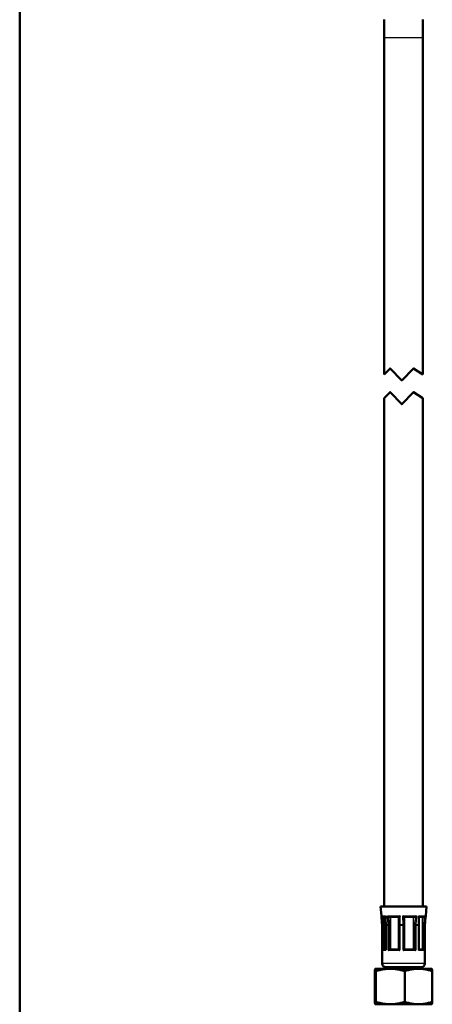
# Paper-space layout 'planning_drawing_5' of a CAD drawing. Units: millimetres. Extents: x 20 to 820, y 20 to 1168.
# Drawn here: x 20 to 159, y 525 to 856 of the extents above; entities that cross this region are included whole.
import ezdxf

# ---------------------------------------------------------------- set-up
doc = ezdxf.new("R2010")
doc.units = ezdxf.units.MM
doc.header["$LTSCALE"] = 4
for name, color, linetype, lineweight in [('Bruchlinien(DIN)', 7, 'Continuous', 50), ('MaVisibleEdge', 7, 'Continuous', 50), ('MaVisibleEdge thinFlag', 7, 'Continuous', 30), ('Sketch Geometry(DIN)', 7, 'Continuous', 50)]:
    doc.layers.add(name, color=color, linetype=linetype, lineweight=lineweight)

# ---------------------------------------------------------------- blocks, each defined once
blk = doc.blocks.new('Borders Planung Border')
at = {"layer": 'Sketch Geometry(DIN)'}
blk.add_line((5, 5), (5, 292), dxfattribs=at)

psp = doc.layouts.new('planning_drawing_5')

# ---------------------------------------------------------------- linework, layer by layer
at = {"layer": 'Bruchlinien(DIN)', "flags": 128}
for points in [[(142.79, 736.94), (144.75, 738.97), (148.68, 734.91), (152.61, 738.97), (155.79, 736.94)], [(142.79, 728.94), (144.75, 730.97), (148.68, 726.91), (152.61, 730.97), (155.79, 728.94)]]:
    psp.add_lwpolyline(points, dxfattribs=at)
at = {"layer": 'MaVisibleEdge'}
for p, q in [((142.79, 856.54), (142.79, 850.29)), ((155.79, 850.29), (155.79, 856.54)), ((142.79, 850.29), (142.79, 736.94)), ((155.79, 850.29), (155.79, 736.94)), ((142.79, 728.94), (142.79, 557.72)), ((155.79, 728.94), (155.79, 557.72)), ((157.04, 557.72), (141.53, 557.72)), ((141.81, 554.49), (141.53, 557.72)), ((156.76, 554.49), (157.04, 557.72)), ((142.11, 554.22), (143.19, 554.22)), ((144.29, 554.22), (147.82, 554.22)), ((149.39, 554.22), (153.21, 554.22)), ((154.48, 554.22), (156.31, 554.22)), ((142.09, 551.24), (142.09, 542.93)), ((143.32, 551.24), (143.32, 551.24)), ((143.32, 551.24), (143.32, 543.08)), ((154.4, 551.24), (154.4, 551.24)), ((154.4, 551.24), (154.4, 543.13)), ((156.48, 551.24), (156.48, 551.24)), ((156.48, 551.24), (156.48, 542.92)), ((142.09, 542.92), (142.09, 538.42)), ((142.39, 543.22), (143.32, 543.22)), ((144.59, 543.22), (147.72, 543.22)), ((149.54, 543.22), (152.93, 543.22)), ((154.4, 543.22), (156, 543.22)), ((156.48, 542.92), (156.48, 538.42)), ((139.6, 535.87), (139.6, 525.57)), ((139.79, 536.72), (139.78, 536.71)), ((158.79, 536.72), (139.79, 536.72)), ((139.98, 535.87), (139.98, 525.57)), ((155.28, 537.22), (143.29, 537.22)), ((143.29, 537.22), (143.29, 536.72)), ((149.67, 535.87), (149.67, 525.57)), ((155.28, 537.22), (155.28, 536.72)), ((158.79, 536.72), (158.79, 536.71)), ((158.97, 535.87), (158.97, 525.57)), ((139.79, 524.72), (139.78, 524.72)), ((139.79, 524.72), (158.79, 524.72)), ((158.79, 524.72), (158.79, 524.72))]:
    psp.add_line(p, q, dxfattribs=at)
for centre, radius, start, end in [((142.11, 554.52), 0.3, 185, 233.4075), ((156.46, 554.52), 0.3, 346.0389, 355), ((142.39, 542.92), 0.3, 162.6294, 180), ((156.18, 542.92), 0.3, 0, 3.4965), ((143.29, 538.42), 1.2, 180, 270), ((155.28, 538.42), 1.2, 270, 0)]:
    psp.add_arc(centre, radius, start, end, dxfattribs=at)
for centre, major_axis, ratio, start_param, end_param in [((142.47, 553.92), (-0.374, 0), 0.802398, 4.193001, 4.712389), ((142.6, 553.92), (0.241, -0.241), 0.739842, 1.455197, 1.676237), ((144.68, 553.92), (-0.403, 0), 0.743625, 4.193001, 4.712389), ((145.05, 553.92), (-0.291, 0.291), 0.249246, 4.989489, 5.210529), ((147.32, 553.92), (-0.291, -0.291), 0.249246, 2.336434, 2.557474), ((147.7, 553.92), (0, -0.3), 0.406093, 3.141593, 3.66098), ((149.58, 553.92), (0, 0.3), 0.65552, 5.763797, 6.283185), ((149.99, 553.92), (-0.297, 0.297), 0.14953, 0.679957, 0.900998), ((152.44, 553.92), (-0.297, -0.297), 0.14953, 4.11841, 4.33945), ((152.85, 553.92), (-0.372, 0), 0.806089, 4.712389, 5.231777), ((155.72, 553.92), (0.257, 0.257), 0.600965, 1.369516, 1.590557), ((155.92, 553.92), (-0.404, 0), 0.741663, 4.712389, 5.231777), ((142.47, 543.52), (0.374, 0), 0.802398, 4.712389, 5.231777), ((142.6, 543.52), (0.241, 0.241), 0.739842, 4.606948, 4.827989), ((144.68, 543.52), (0.403, 0), 0.743625, 4.712389, 5.231777), ((145.05, 543.52), (0.291, 0.291), 0.249246, 4.214249, 4.435289), ((147.32, 543.52), (-0.291, 0.291), 0.249246, 3.725711, 3.946751), ((147.7, 543.52), (0, 0.3), 0.406093, 2.622205, 3.141593), ((149.58, 543.52), (0, -0.3), 0.65552, 0, 0.519388), ((149.99, 543.52), (0.297, 0.297), 0.14953, 2.240595, 2.461635), ((152.44, 543.52), (-0.297, 0.297), 0.14953, 1.943735, 2.164775), ((152.85, 543.52), (0.372, 0), 0.806089, 4.193001, 4.712389), ((155.72, 543.52), (0.257, -0.257), 0.600965, 4.692629, 4.913669), ((155.92, 543.52), (0.404, 0), 0.741663, 4.193001, 4.712389)]:
    psp.add_ellipse(centre, major_axis=major_axis, ratio=ratio, start_param=start_param, end_param=end_param, dxfattribs=at)
for points in [[(142.08, 551.45), (141.99, 552.45), (141.91, 553.45), (141.82, 554.44)], [(142, 554.24), (141.98, 554.25), (141.95, 554.26), (141.93, 554.28)], [(142.11, 554.22), (142.07, 554.22), (142.04, 554.22), (142, 554.24)], [(142.75, 554.12), (142.72, 554.14), (142.69, 554.16), (142.66, 554.18)], [(143.31, 551.46), (143.27, 552.42), (143.23, 553.37), (143.18, 554.32)], [(144.29, 554.22), (144.25, 554.22), (144.21, 554.22), (144.17, 554.24)], [(144.98, 554.12), (144.95, 554.14), (144.91, 554.16), (144.88, 554.18)], [(147.64, 554.18), (147.63, 554.16), (147.62, 554.14), (147.6, 554.12)], [(147.85, 554.24), (147.84, 554.22), (147.83, 554.22), (147.82, 554.22)], [(149.39, 554.22), (149.37, 554.22), (149.35, 554.22), (149.33, 554.24)], [(149.73, 554.12), (149.71, 554.14), (149.7, 554.16), (149.68, 554.18)], [(152.67, 554.18), (152.63, 554.16), (152.6, 554.14), (152.57, 554.12)], [(153.32, 554.24), (153.29, 554.22), (153.25, 554.22), (153.21, 554.22)], [(154.48, 554.28), (154.46, 553.34), (154.43, 552.41), (154.4, 551.47)], [(155.72, 554.18), (155.68, 554.16), (155.65, 554.14), (155.62, 554.12)], [(156.43, 554.24), (156.39, 554.22), (156.35, 554.22), (156.31, 554.22)], [(156.75, 554.48), (156.67, 553.47), (156.58, 552.46), (156.49, 551.45)], [(156.75, 554.48), (156.75, 554.48), (156.75, 554.49), (156.75, 554.49)], [(142.09, 551.24), (142.09, 551.31), (142.09, 551.38), (142.08, 551.45)], [(143.32, 551.24), (143.32, 551.31), (143.32, 551.39), (143.31, 551.46)], [(154.4, 551.47), (154.4, 551.39), (154.4, 551.31), (154.4, 551.24)], [(156.49, 551.45), (156.48, 551.38), (156.48, 551.31), (156.48, 551.24)], [(142.25, 543.18), (142.3, 543.21), (142.34, 543.22), (142.39, 543.22)], [(142.66, 543.26), (142.69, 543.27), (142.72, 543.29), (142.75, 543.31)], [(144.44, 543.18), (144.49, 543.21), (144.54, 543.22), (144.59, 543.22)], [(144.88, 543.26), (144.91, 543.27), (144.95, 543.29), (144.98, 543.31)], [(147.6, 543.31), (147.62, 543.29), (147.63, 543.27), (147.64, 543.26)], [(147.72, 543.22), (147.74, 543.22), (147.76, 543.21), (147.77, 543.18)], [(149.46, 543.18), (149.49, 543.21), (149.51, 543.22), (149.54, 543.22)], [(149.68, 543.26), (149.7, 543.27), (149.71, 543.29), (149.73, 543.31)], [(152.57, 543.31), (152.6, 543.29), (152.63, 543.27), (152.67, 543.26)], [(152.93, 543.22), (152.98, 543.22), (153.03, 543.21), (153.07, 543.18)], [(155.62, 543.31), (155.65, 543.29), (155.68, 543.27), (155.72, 543.26)], [(156, 543.22), (156.06, 543.22), (156.11, 543.21), (156.16, 543.18)], [(156.48, 542.92), (156.48, 542.92), (156.48, 542.92), (156.48, 542.92)]]:
    psp.add_open_spline(points, degree=3, dxfattribs=at)
for points, knots in [([(143.18, 554.32), (143.18, 554.33), (143.18, 554.34), (143.19, 554.39), (143.2, 554.44), (143.23, 554.49)], [0.0001786829, 0.0001786829, 0.0001786829, 0.0001786829, 0.000218803, 0.000218803, 0.000437606, 0.000437606, 0.000437606, 0.000437606]), ([(144.17, 554.24), (144.1, 554.26), (144.04, 554.3), (143.92, 554.39), (143.87, 554.44), (143.83, 554.49)], [0, 0, 0, 0, 0.000218803, 0.000218803, 0.000437606, 0.000437606, 0.000437606, 0.000437606]), ([(147.85, 554.24), (147.87, 554.26), (147.91, 554.3), (148, 554.39), (148.05, 554.44), (148.1, 554.49)], [0, 0, 0, 0, 0.000218803, 0.000218803, 0.000437606, 0.000437606, 0.000437606, 0.000437606]), ([(149.33, 554.24), (149.3, 554.26), (149.25, 554.3), (149.15, 554.39), (149.1, 554.44), (149.04, 554.49)], [0, 0, 0, 0, 0.000218803, 0.000218803, 0.000437606, 0.000437606, 0.000437606, 0.000437606]), ([(153.32, 554.24), (153.38, 554.26), (153.45, 554.3), (153.56, 554.39), (153.62, 554.44), (153.66, 554.49)], [0, 0, 0, 0, 0.000218803, 0.000218803, 0.000437606, 0.000437606, 0.000437606, 0.000437606]), ([(154.48, 554.28), (154.48, 554.3), (154.48, 554.32), (154.46, 554.39), (154.43, 554.44), (154.4, 554.49)], [0.0001053642, 0.0001053642, 0.0001053642, 0.0001053642, 0.000218803, 0.000218803, 0.000437606, 0.000437606, 0.000437606, 0.000437606]), ([(156.43, 554.24), (156.49, 554.26), (156.55, 554.3), (156.62, 554.39), (156.65, 554.44), (156.66, 554.49)], [0, 0, 0, 0, 0.000218803, 0.000218803, 0.000437606, 0.000437606, 0.000437606, 0.000437606]), ([(142.25, 543.18), (142.19, 543.15), (142.15, 543.11), (142.12, 543.04), (142.11, 543.03), (142.1, 543.01)], [0, 0, 0, 0, 0.000211409, 0.000211409, 0.0002945504, 0.0002945504, 0.0002945504, 0.0002945504]), ([(143.32, 543.08), (143.32, 543.08), (143.32, 543.07), (143.32, 543.02), (143.34, 542.97), (143.37, 542.92)], [0.000176234, 0.000176234, 0.000176234, 0.000176234, 0.000211409, 0.000211409, 0.000422818, 0.000422818, 0.000422818, 0.000422818]), ([(144.44, 543.18), (144.37, 543.15), (144.32, 543.11), (144.21, 543.02), (144.17, 542.97), (144.13, 542.92)], [0, 0, 0, 0, 0.000211409, 0.000211409, 0.000422818, 0.000422818, 0.000422818, 0.000422818]), ([(147.77, 543.18), (147.79, 543.15), (147.82, 543.11), (147.91, 543.02), (147.95, 542.97), (148, 542.92)], [0, 0, 0, 0, 0.000211409, 0.000211409, 0.000422818, 0.000422818, 0.000422818, 0.000422818]), ([(149.46, 543.18), (149.43, 543.15), (149.39, 543.11), (149.3, 543.02), (149.24, 542.97), (149.19, 542.92)], [0, 0, 0, 0, 0.000211409, 0.000211409, 0.000422818, 0.000422818, 0.000422818, 0.000422818]), ([(153.07, 543.18), (153.13, 543.15), (153.19, 543.11), (153.3, 543.02), (153.35, 542.97), (153.39, 542.92)], [0, 0, 0, 0, 0.000211409, 0.000211409, 0.000422818, 0.000422818, 0.000422818, 0.000422818]), ([(154.4, 543.13), (154.4, 543.11), (154.39, 543.09), (154.37, 543.02), (154.34, 542.97), (154.31, 542.92)], [0.000104266, 0.000104266, 0.000104266, 0.000104266, 0.000211409, 0.000211409, 0.000422818, 0.000422818, 0.000422818, 0.000422818]), ([(156.16, 543.18), (156.22, 543.15), (156.27, 543.11), (156.34, 543.02), (156.36, 542.97), (156.37, 542.92)], [0, 0, 0, 0, 0.000211409, 0.000211409, 0.000422818, 0.000422818, 0.000422818, 0.000422818])]:
    psp.add_open_spline(points, degree=3, knots=knots, dxfattribs=at)
for points, weights in [([(139.98, 535.87), (139.79, 537.45), (139.6, 535.87)], [1.0001095825, 1.15482707335, 1.0001095825]), ([(149.67, 535.87), (144.83, 537.45), (139.98, 535.87)], [1.0001095825, 1.15482707335, 1.0001095825]), ([(158.97, 535.87), (154.32, 537.45), (149.67, 535.87)], [1.0001095825, 1.15482707335, 1.0001095825]), ([(158.79, 536.71), (158.88, 536.66), (158.97, 535.87)], [1.07713714481, 1.07240671652, 1.0001095825]), ([(139.6, 525.57), (139.79, 523.98), (139.98, 525.57)], [1.0001095825, 1.15482707335, 1.0001095825]), ([(139.98, 525.57), (144.83, 523.98), (149.67, 525.57)], [1.0001095825, 1.15482707335, 1.0001095825]), ([(149.67, 525.57), (154.32, 523.98), (158.97, 525.57)], [1.0001095825, 1.15482707335, 1.0001095825]), ([(158.97, 525.57), (158.88, 524.77), (158.79, 524.72)], [1.0001095825, 1.07240671652, 1.07713714481])]:
    psp.add_rational_spline(points, weights, degree=2, dxfattribs=at)
at = {"layer": 'MaVisibleEdge thinFlag'}
for p, q in [((155.79, 850.29), (142.79, 850.29)), ((141.81, 554.49), (143.23, 554.49)), ((142.66, 543.26), (142.66, 554.18)), ((142.75, 543.31), (142.75, 554.12)), ((143.83, 554.49), (148.1, 554.49)), ((144.88, 543.26), (144.88, 554.18)), ((144.98, 543.31), (144.98, 554.12)), ((147.6, 554.12), (147.6, 543.31)), ((147.64, 543.26), (147.64, 554.18)), ((149.04, 554.49), (153.66, 554.49)), ((149.68, 543.26), (149.68, 554.18)), ((149.73, 543.31), (149.73, 554.12)), ((152.57, 554.12), (152.57, 543.31)), ((152.67, 543.26), (152.67, 554.18)), ((154.4, 554.49), (156.66, 554.49)), ((155.62, 554.12), (155.62, 543.31)), ((155.72, 543.26), (155.72, 554.18)), ((156.75, 554.49), (156.76, 554.49)), ((142.09, 551.24), (142.25, 551.24)), ((142.25, 551.24), (142.25, 543.18)), ((143.32, 551.24), (143.37, 551.24)), ((144.12, 551.45), (143.37, 551.45)), ((143.37, 551.24), (143.37, 542.92)), ((144.13, 551.24), (143.37, 551.24)), ((144.13, 542.92), (144.13, 551.24)), ((144.13, 551.24), (144.44, 551.24)), ((144.44, 551.24), (144.44, 543.18)), ((147.77, 543.18), (147.77, 551.24)), ((147.77, 551.24), (148, 551.24)), ((148, 551.24), (148, 542.92)), ((149.19, 551.24), (148, 551.24)), ((149.19, 551.45), (148.01, 551.45)), ((149.19, 542.92), (149.19, 551.24)), ((149.19, 551.24), (149.46, 551.24)), ((149.46, 551.24), (149.46, 543.18)), ((153.07, 543.18), (153.07, 551.24)), ((153.07, 551.24), (153.39, 551.24)), ((153.39, 551.24), (153.39, 542.92)), ((154.31, 551.24), (153.39, 551.24)), ((154.31, 551.45), (153.4, 551.45)), ((154.31, 542.92), (154.31, 551.24)), ((154.31, 551.24), (154.4, 551.24)), ((156.16, 543.18), (156.16, 551.24)), ((156.16, 551.24), (156.37, 551.24)), ((156.37, 551.24), (156.37, 542.92)), ((156.48, 551.24), (156.37, 551.24)), ((156.49, 551.45), (156.38, 551.45)), ((156.48, 542.92), (156.48, 551.24)), ((156.48, 551.24), (156.48, 551.24)), ((142.09, 542.92), (143.37, 542.92)), ((144.13, 542.92), (148, 542.92)), ((149.19, 542.92), (153.39, 542.92)), ((154.31, 542.92), (156.37, 542.92)), ((156.48, 542.92), (156.48, 542.92)), ((156.48, 538.42), (142.09, 538.42))]:
    psp.add_line(p, q, dxfattribs=at)
for centre, major_axis, ratio, start_param, end_param in [((142.38, 551.48), (-0.299, -0.026), 0.045479, 5.194637, 6.283487), ((143.61, 551.48), (-0.3, -0.014), 0.086068, 0.000988, 0.607156), ((144.34, 551.48), (-0.299, -0.028), 0.028981, 0.768604, 1.870618), ((148.06, 551.48), (-0.3, 0.008), 0.093545, 0.293869, 1.395883), ((149.19, 551.48), (-0.3, -0.014), 0.086464, 1.55338, 2.655393), ((153.23, 551.48), (-0.299, 0.026), 0.046224, 1.079937, 2.18195), ((154.1, 551.48), (0.3, -0.009), 0.093298, 5.48371, 6.28284), ((156.08, 551.48), (0.299, -0.028), 0.028174, 0.177562, 1.279575), ((156.19, 551.48), (0.299, -0.026), 0.045479, 6.26972, 6.282884)]:
    psp.add_ellipse(centre, major_axis=major_axis, ratio=ratio, start_param=start_param, end_param=end_param, dxfattribs=at)
for points, knots in [([(142, 554.24), (142, 554.23), (142, 554.22), (142, 554.22), (142.08, 553.3), (142.16, 552.39), (142.24, 551.48)], [-0.000021836, -0.000021836, -0.000021836, -0.000021836, 0, 0, 0, 0.002753392, 0.002753392, 0.002753392, 0.002753392]), ([(143.23, 554.49), (143.24, 554.29), (143.25, 554.09), (143.26, 553.89), (143.29, 553.08), (143.33, 552.26), (143.37, 551.45)], [0, 0, 0, 0, 0.0006, 0.0006, 0.0006, 0.003055057, 0.003055057, 0.003055057, 0.003055057]), ([(144.12, 551.45), (144.1, 551.65), (144.08, 551.85), (144.07, 552.05), (143.99, 552.86), (143.91, 553.68), (143.83, 554.49)], [0, 0, 0, 0, 0.0006, 0.0006, 0.0006, 0.003055057, 0.003055057, 0.003055057, 0.003055057]), ([(144.17, 554.24), (144.17, 554.23), (144.17, 554.22), (144.17, 554.22), (144.25, 553.3), (144.34, 552.39), (144.43, 551.48)], [-0.000021836, -0.000021836, -0.000021836, -0.000021836, 0, 0, 0, 0.002753392, 0.002753392, 0.002753392, 0.002753392]), ([(147.77, 551.48), (147.8, 552.39), (147.83, 553.3), (147.85, 554.22), (147.85, 554.22), (147.85, 554.23), (147.85, 554.24)], [0, 0, 0, 0, 0.002753392, 0.002753392, 0.002753392, 0.002775228, 0.002775228, 0.002775228, 0.002775228]), ([(148.1, 554.49), (148.09, 554.29), (148.09, 554.09), (148.08, 553.89), (148.06, 553.08), (148.03, 552.26), (148.01, 551.45)], [0, 0, 0, 0, 0.0006, 0.0006, 0.0006, 0.003055057, 0.003055057, 0.003055057, 0.003055057]), ([(149.19, 551.45), (149.18, 551.65), (149.17, 551.85), (149.16, 552.05), (149.12, 552.86), (149.08, 553.68), (149.04, 554.49)], [0, 0, 0, 0, 0.0006, 0.0006, 0.0006, 0.003055057, 0.003055057, 0.003055057, 0.003055057]), ([(149.33, 554.24), (149.33, 554.23), (149.33, 554.22), (149.33, 554.22), (149.37, 553.3), (149.42, 552.39), (149.46, 551.48)], [-0.000021836, -0.000021836, -0.000021836, -0.000021836, 0, 0, 0, 0.002753392, 0.002753392, 0.002753392, 0.002753392]), ([(153.08, 551.48), (153.16, 552.39), (153.24, 553.3), (153.32, 554.22), (153.32, 554.22), (153.32, 554.23), (153.32, 554.24)], [0, 0, 0, 0, 0.002753392, 0.002753392, 0.002753392, 0.002775228, 0.002775228, 0.002775228, 0.002775228]), ([(153.66, 554.49), (153.65, 554.29), (153.63, 554.09), (153.61, 553.89), (153.54, 553.08), (153.47, 552.26), (153.4, 551.45)], [0, 0, 0, 0, 0.0006, 0.0006, 0.0006, 0.003055057, 0.003055057, 0.003055057, 0.003055057]), ([(154.31, 551.45), (154.32, 551.65), (154.32, 551.85), (154.33, 552.05), (154.35, 552.86), (154.37, 553.68), (154.4, 554.49)], [0, 0, 0, 0, 0.0006, 0.0006, 0.0006, 0.003055057, 0.003055057, 0.003055057, 0.003055057]), ([(156.17, 551.48), (156.26, 552.39), (156.34, 553.3), (156.43, 554.22), (156.43, 554.22), (156.43, 554.23), (156.43, 554.24)], [0, 0, 0, 0, 0.002753392, 0.002753392, 0.002753392, 0.002775228, 0.002775228, 0.002775228, 0.002775228]), ([(156.66, 554.49), (156.64, 554.29), (156.62, 554.09), (156.61, 553.89), (156.53, 553.08), (156.45, 552.26), (156.38, 551.45)], [0, 0, 0, 0, 0.0006, 0.0006, 0.0006, 0.003055057, 0.003055057, 0.003055057, 0.003055057]), ([(156.49, 551.45), (156.51, 551.65), (156.52, 551.85), (156.54, 552.05), (156.61, 552.86), (156.68, 553.68), (156.75, 554.49)], [0, 0, 0, 0, 0.0006, 0.0006, 0.0006, 0.003055057, 0.003055057, 0.003055057, 0.003055057])]:
    psp.add_open_spline(points, degree=3, knots=knots, dxfattribs=at)
for points in [[(142.24, 551.48), (142.25, 551.4), (142.25, 551.32), (142.25, 551.24)], [(143.37, 551.45), (143.37, 551.38), (143.37, 551.31), (143.37, 551.24)], [(144.13, 551.24), (144.13, 551.31), (144.13, 551.38), (144.12, 551.45)], [(144.43, 551.48), (144.43, 551.4), (144.44, 551.32), (144.44, 551.24)], [(147.77, 551.24), (147.77, 551.32), (147.77, 551.4), (147.77, 551.48)], [(148.01, 551.45), (148.01, 551.38), (148, 551.31), (148, 551.24)], [(149.19, 551.24), (149.19, 551.31), (149.19, 551.38), (149.19, 551.45)], [(149.46, 551.48), (149.46, 551.4), (149.46, 551.32), (149.46, 551.24)], [(153.07, 551.24), (153.07, 551.32), (153.08, 551.4), (153.08, 551.48)], [(153.4, 551.45), (153.39, 551.38), (153.39, 551.31), (153.39, 551.24)], [(154.31, 551.24), (154.31, 551.31), (154.31, 551.38), (154.31, 551.45)], [(156.16, 551.24), (156.16, 551.32), (156.16, 551.4), (156.17, 551.48)], [(156.38, 551.45), (156.37, 551.38), (156.37, 551.31), (156.37, 551.24)], [(156.48, 551.24), (156.48, 551.31), (156.48, 551.38), (156.49, 551.45)]]:
    psp.add_open_spline(points, degree=3, dxfattribs=at)

# ---------------------------------------------------------------- block references
at = {"xscale": 4, "yscale": 4, "zscale": 4}
psp.add_blockref('Borders Planung Border', (0, 0), dxfattribs=at)

doc.saveas('drawing.dxf')
